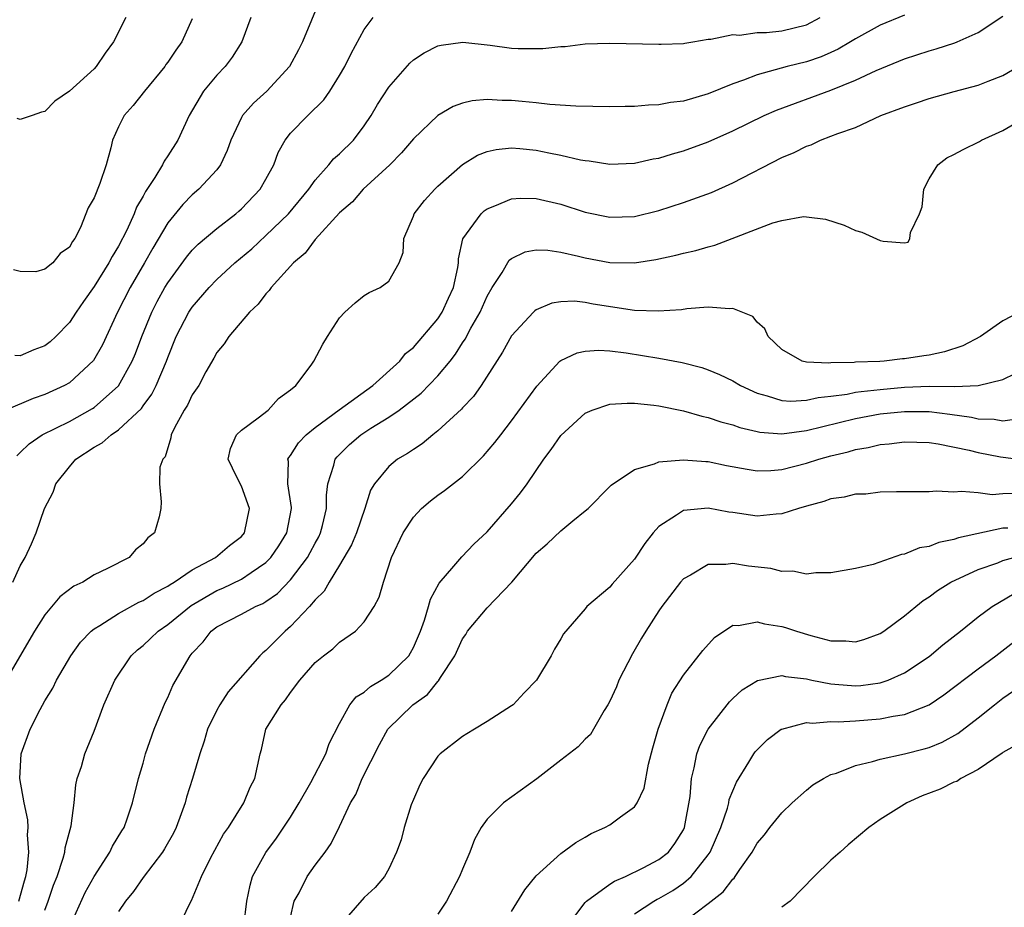
# Model space of a CAD drawing. Units: inches. Extents: x 2610000 to 2613000, y 1500000 to 1503000.
# Drawn here: x 2612063 to 2612143, y 1500268 to 1500341 of the extents above; entities that cross this region are included whole.
import ezdxf

# ---------------------------------------------------------------- set-up
doc = ezdxf.new("R2010")
doc.units = ezdxf.units.IN
doc.header["$MEASUREMENT"] = 0
doc.layers.add('LD26101500_2ft', color=217, linetype='Continuous')

msp = doc.modelspace()

# ---------------------------------------------------------------- linework, layer by layer
at = {"layer": 'LD26101500_2ft'}
for points, elevation in [([(2612087.443, 1500342.557), (2612085.983, 1500339), (2612085.648, 1500338.352), (2612084.91, 1500337), (2612083.061, 1500335), (2612081.98, 1500334.02), (2612081.084, 1500333), (2612081, 1500332.847), (2612080.152, 1500331), (2612079.851, 1500330.149), (2612079.304, 1500329), (2612079, 1500328.594), (2612077.548, 1500327), (2612077, 1500326.54), (2612076.231, 1500325.769), (2612075, 1500324.267), (2612073.787, 1500322.213), (2612073.118, 1500321), (2612071.954, 1500319), (2612070.926, 1500317), (2612069.681, 1500314.319), (2612068.962, 1500313.039), (2612067, 1500311.227), (2612066.611, 1500311), (2612065, 1500310.269), (2612064.034, 1500309.966), (2612061.828, 1500309)], 8552), ([(2612135, 1500341.181), (2612133, 1500340.381), (2612131, 1500339.265), (2612130.583, 1500339), (2612129.586, 1500338.414), (2612129, 1500338.148), (2612128.2, 1500337.8), (2612127, 1500337.386), (2612125.447, 1500337), (2612123, 1500336.336), (2612121.887, 1500335.888), (2612121, 1500335.582), (2612119, 1500334.77), (2612117, 1500334.189), (2612115.945, 1500334.055), (2612115, 1500333.866), (2612114.158, 1500333.842), (2612113, 1500333.737), (2612112.252, 1500333.747), (2612111, 1500333.721), (2612108.237, 1500333.763), (2612106.103, 1500333.897), (2612105, 1500334.03), (2612103.863, 1500334.137), (2612103, 1500334.236), (2612102.234, 1500334.234), (2612101, 1500334.316), (2612099.783, 1500334.217), (2612099, 1500334.017), (2612098.253, 1500333.747), (2612096.999, 1500333.001), (2612095, 1500331.112), (2612094.032, 1500329.968), (2612093.085, 1500329), (2612090.923, 1500327), (2612090.033, 1500325.967), (2612089, 1500325.082), (2612087, 1500322.896), (2612086.201, 1500321.799), (2612085.238, 1500321), (2612083.43, 1500319), (2612083.253, 1500318.747), (2612083, 1500318.493), (2612082.364, 1500317.636), (2612081.653, 1500317), (2612079.969, 1500315), (2612079.589, 1500314.411), (2612079, 1500313.698), (2612078.759, 1500313.241), (2612078.115, 1500312.115), (2612077.523, 1500311), (2612077, 1500310.247), (2612076.599, 1500309.401), (2612076.342, 1500309), (2612075.564, 1500307.564), (2612075.287, 1500307), (2612075.251, 1500306.749), (2612074.787, 1500305.213), (2612074.594, 1500305), (2612074.371, 1500304.372), (2612074.33, 1500303), (2612074.476, 1500301.524), (2612074.438, 1500301), (2612074.313, 1500300.313), (2612073.918, 1500299), (2612073.387, 1500298.613), (2612073, 1500298.114), (2612072.38, 1500297.62), (2612071.867, 1500297), (2612070.106, 1500296.106), (2612069, 1500295.587), (2612068.08, 1500295), (2612067.349, 1500294.651), (2612066.217, 1500293.783), (2612065, 1500292.323), (2612064.143, 1500291), (2612060.615, 1500285)], 8546), ([(2612062.886, 1500269), (2612063.339, 1500270.661), (2612063.445, 1500271), (2612063.552, 1500271.552), (2612063.704, 1500273), (2612063.595, 1500274.405), (2612063.646, 1500275), (2612063.622, 1500275.622), (2612063.306, 1500277), (2612062.956, 1500279), (2612063.069, 1500281), (2612063.8, 1500283), (2612064.611, 1500284.61), (2612065, 1500285.324), (2612065.638, 1500286.362), (2612065.944, 1500287), (2612067.118, 1500289), (2612067.912, 1500290.088), (2612068.764, 1500291), (2612069, 1500291.199), (2612069.468, 1500291.468), (2612071, 1500292.442), (2612072.652, 1500293.348), (2612073, 1500293.49), (2612073.897, 1500294.103), (2612075, 1500294.666), (2612075.19, 1500294.81), (2612075.517, 1500295), (2612077, 1500296.003), (2612078.895, 1500297), (2612080.019, 1500297.981), (2612081, 1500298.713), (2612081.258, 1500299), (2612081.671, 1500301), (2612081, 1500302.815), (2612080.895, 1500303), (2612080.268, 1500304.268), (2612079.932, 1500305), (2612080.12, 1500305.88), (2612080.592, 1500307), (2612081, 1500307.386), (2612082.371, 1500308.371), (2612083.183, 1500309), (2612084.035, 1500309.965), (2612085, 1500310.646), (2612085.424, 1500311), (2612086.681, 1500312.681), (2612086.902, 1500313), (2612087.62, 1500314.38), (2612087.999, 1500315), (2612089, 1500316.525), (2612089.412, 1500317), (2612090.261, 1500317.739), (2612091, 1500318.339), (2612091.408, 1500318.592), (2612092.295, 1500319), (2612093, 1500319.525), (2612093.84, 1500321), (2612094.161, 1500321.839), (2612094.217, 1500323), (2612095, 1500324.815), (2612095.065, 1500325), (2612095.907, 1500326.093), (2612096.744, 1500327), (2612097, 1500327.245), (2612098.994, 1500329.006), (2612100.225, 1500329.775), (2612101, 1500330.078), (2612101.751, 1500330.249), (2612103, 1500330.38), (2612103.667, 1500330.333), (2612105, 1500330.196), (2612106.032, 1500329.968), (2612107, 1500329.785), (2612108.598, 1500329.402), (2612109, 1500329.335), (2612109.316, 1500329.315), (2612111, 1500329.046), (2612113, 1500329.129), (2612114.53, 1500329.47), (2612115, 1500329.54), (2612116.104, 1500329.896), (2612117, 1500330.118), (2612119, 1500330.86), (2612121, 1500331.751), (2612123.56, 1500333), (2612124.556, 1500333.444), (2612129, 1500335.081), (2612131, 1500335.881), (2612132.674, 1500336.674), (2612135, 1500337.637), (2612137, 1500338.281), (2612137.572, 1500338.428), (2612139.078, 1500338.922), (2612139.265, 1500339), (2612141, 1500339.766), (2612143, 1500341.113)], 8544), ([(2612062.399, 1500295), (2612063, 1500296.328), (2612063.396, 1500297), (2612063.899, 1500298.101), (2612064.283, 1500299), (2612064.961, 1500301), (2612065.67, 1500302.33), (2612065.886, 1500303), (2612067, 1500304.389), (2612067.525, 1500305), (2612069, 1500305.987), (2612069.661, 1500306.339), (2612070.41, 1500307), (2612071, 1500307.39), (2612072.855, 1500309.145), (2612073, 1500309.363), (2612073.703, 1500310.297), (2612074.053, 1500311), (2612074.9, 1500313), (2612075, 1500313.286), (2612075.702, 1500315), (2612076.733, 1500317), (2612077, 1500317.402), (2612078.369, 1500319), (2612079, 1500319.64), (2612080.469, 1500321), (2612081.84, 1500322.16), (2612083, 1500323.232), (2612084.834, 1500325), (2612086.487, 1500327), (2612087, 1500327.748), (2612088.116, 1500329), (2612088.512, 1500329.488), (2612089, 1500329.888), (2612090.115, 1500331), (2612091, 1500332.154), (2612091.574, 1500333), (2612092.092, 1500333.908), (2612093, 1500335.325), (2612094.717, 1500337.283), (2612095, 1500337.533), (2612095.873, 1500338.127), (2612097, 1500338.681), (2612097.253, 1500338.747), (2612099.029, 1500338.971), (2612101.266, 1500338.734), (2612103, 1500338.506), (2612103.524, 1500338.475), (2612105, 1500338.46), (2612105.531, 1500338.469), (2612107, 1500338.633), (2612107.356, 1500338.644), (2612109, 1500338.836), (2612111, 1500338.898), (2612115, 1500338.809), (2612115.174, 1500338.826), (2612117, 1500338.88), (2612117.093, 1500338.907), (2612117.744, 1500339), (2612119, 1500339.222), (2612119.216, 1500339.216), (2612121, 1500339.613), (2612121.555, 1500339.556), (2612123, 1500339.767), (2612123.763, 1500339.763), (2612125, 1500339.901), (2612127, 1500340.402), (2612128.118, 1500341)], 8548), ([(2612077, 1500340.878), (2612076.162, 1500339), (2612075.671, 1500338.329), (2612075, 1500337.345), (2612074.849, 1500337.151), (2612074.754, 1500337), (2612073.122, 1500335), (2612072.187, 1500333.813), (2612071.443, 1500333), (2612071, 1500332.082), (2612070.508, 1500331), (2612070.364, 1500330.363), (2612069.98, 1500329), (2612069.463, 1500327.463), (2612069, 1500326.291), (2612068.519, 1500325.481), (2612067.895, 1500323.895), (2612067.435, 1500323), (2612067.245, 1500322.755), (2612067, 1500322.273), (2612066.232, 1500321.768), (2612065.635, 1500321), (2612065, 1500320.484), (2612064.262, 1500320.262), (2612063, 1500320.3), (2612062.447, 1500320.447)], 8556), ([(2612081.762, 1500341), (2612081.035, 1500339), (2612080.249, 1500337.751), (2612079.682, 1500337), (2612079, 1500336.305), (2612077.907, 1500335), (2612076.759, 1500333), (2612075.829, 1500331), (2612075, 1500329.714), (2612074.701, 1500329.299), (2612074.575, 1500329), (2612073.958, 1500327.958), (2612073.188, 1500326.812), (2612073, 1500326.44), (2612072.47, 1500325.53), (2612072.271, 1500325), (2612071.673, 1500323.673), (2612071, 1500322.363), (2612070.472, 1500321.529), (2612070.21, 1500321), (2612069, 1500319.073), (2612068.136, 1500317.864), (2612067.54, 1500317), (2612067, 1500316.153), (2612065.881, 1500315), (2612065.421, 1500314.58), (2612065, 1500314.247), (2612064.094, 1500313.906), (2612063, 1500313.424), (2612062.556, 1500313.444)], 8554), ([(2612062.716, 1500305.285), (2612063, 1500305.542), (2612063.727, 1500306.273), (2612064.785, 1500307), (2612067, 1500308.084), (2612068.875, 1500309.125), (2612069, 1500309.208), (2612071.002, 1500310.998), (2612072.119, 1500313), (2612072.377, 1500313.623), (2612072.881, 1500315), (2612073.697, 1500317), (2612074.141, 1500317.859), (2612074.771, 1500319), (2612075, 1500319.384), (2612076.527, 1500321.473), (2612077, 1500322.039), (2612077.478, 1500322.522), (2612079, 1500323.795), (2612080.541, 1500325), (2612080.788, 1500325.212), (2612081, 1500325.405), (2612082.534, 1500327), (2612083, 1500327.818), (2612083.632, 1500329), (2612084.003, 1500329.997), (2612084.562, 1500331), (2612085, 1500331.563), (2612086.416, 1500333), (2612087.719, 1500334.282), (2612088.214, 1500335), (2612089, 1500336.261), (2612089.417, 1500337), (2612089.94, 1500338.06), (2612091, 1500340.005), (2612091.741, 1500341)], 8550), ([(2612071.603, 1500341), (2612070.587, 1500339), (2612069.901, 1500338.099), (2612069.182, 1500337), (2612069, 1500336.818), (2612067, 1500334.999), (2612065.822, 1500334.178), (2612065, 1500333.328), (2612064.725, 1500333.275), (2612063.968, 1500333), (2612063, 1500332.677), (2612062.755, 1500332.755)], 8558), ([(2612065, 1500268.262), (2612065.268, 1500269), (2612065.698, 1500270.302), (2612065.99, 1500271), (2612066.495, 1500272.495), (2612066.62, 1500273), (2612066.649, 1500273.351), (2612067.141, 1500275.141), (2612067.372, 1500277), (2612067.516, 1500278.484), (2612067.637, 1500279), (2612067.979, 1500279.979), (2612068.265, 1500281), (2612069, 1500282.848), (2612069.794, 1500285), (2612070.69, 1500287), (2612072.038, 1500289), (2612072.537, 1500289.463), (2612073, 1500289.828), (2612073.606, 1500290.394), (2612074.218, 1500291), (2612075, 1500291.544), (2612076.903, 1500293.097), (2612079, 1500294.31), (2612079.493, 1500294.507), (2612081, 1500295.234), (2612081.786, 1500295.786), (2612083, 1500296.59), (2612083.393, 1500297), (2612084.046, 1500297.954), (2612084.693, 1500299), (2612085.088, 1500301), (2612085.086, 1500301.086), (2612084.792, 1500303), (2612084.826, 1500304.826), (2612084.794, 1500305), (2612084.857, 1500305.144), (2612085, 1500305.305), (2612085.658, 1500306.342), (2612086.273, 1500307), (2612087, 1500307.587), (2612088.963, 1500309.037), (2612091.712, 1500311), (2612093.888, 1500313), (2612094.368, 1500313.632), (2612095, 1500314.105), (2612097, 1500316.442), (2612097.36, 1500317), (2612097.862, 1500318.138), (2612098.272, 1500319), (2612098.62, 1500320.62), (2612098.669, 1500321), (2612098.676, 1500321.324), (2612099.034, 1500322.965), (2612100.51, 1500325), (2612100.764, 1500325.236), (2612101, 1500325.405), (2612101.637, 1500325.637), (2612103, 1500326.226), (2612103.73, 1500326.27), (2612105, 1500326.246), (2612107, 1500325.784), (2612109, 1500325.137), (2612111, 1500324.725), (2612113, 1500324.789), (2612115, 1500325.268), (2612117, 1500325.908), (2612119.268, 1500326.732), (2612121, 1500327.523), (2612125, 1500329.58), (2612126.008, 1500329.993), (2612127, 1500330.519), (2612127.383, 1500330.616), (2612128.152, 1500331), (2612129, 1500331.32), (2612129.553, 1500331.553), (2612131, 1500332.028), (2612133.072, 1500333), (2612135, 1500333.723), (2612135.972, 1500334.028), (2612137, 1500334.401), (2612139.027, 1500334.973), (2612141, 1500335.476), (2612141.812, 1500335.812), (2612143, 1500336.274), (2612144.252, 1500337)], 8542), ([(2612067.046, 1500267), (2612068.29, 1500269.71), (2612069, 1500271.015), (2612070.299, 1500273), (2612070.515, 1500273.485), (2612071.268, 1500274.732), (2612071.45, 1500275), (2612071.709, 1500275.709), (2612072.141, 1500277), (2612072.625, 1500279), (2612073, 1500280.254), (2612073.204, 1500281), (2612073.907, 1500283), (2612074.804, 1500285.196), (2612075, 1500285.602), (2612075.429, 1500286.571), (2612076.829, 1500289), (2612077, 1500289.2), (2612077.879, 1500290.121), (2612078.542, 1500291), (2612079, 1500291.34), (2612081, 1500292.381), (2612082.147, 1500293), (2612082.75, 1500293.25), (2612083, 1500293.408), (2612083.928, 1500294.072), (2612085, 1500295.179), (2612086.372, 1500297), (2612086.603, 1500297.397), (2612087, 1500298.161), (2612087.305, 1500298.695), (2612087.447, 1500299), (2612087.61, 1500299.61), (2612087.933, 1500301), (2612087.917, 1500302.083), (2612088.032, 1500303), (2612088.527, 1500304.527), (2612088.63, 1500305), (2612088.795, 1500305.205), (2612089.801, 1500306.199), (2612090.715, 1500307), (2612091.531, 1500307.531), (2612093, 1500308.421), (2612093.838, 1500309), (2612095.625, 1500310.375), (2612097, 1500311.797), (2612097.992, 1500313), (2612098.437, 1500313.563), (2612099, 1500314.48), (2612099.215, 1500314.786), (2612099.679, 1500315.679), (2612100.435, 1500317), (2612101, 1500318.278), (2612101.426, 1500319), (2612102.219, 1500320.219), (2612102.79, 1500321.21), (2612103, 1500321.37), (2612104.104, 1500321.896), (2612105, 1500322.065), (2612105.963, 1500322.038), (2612107, 1500321.885), (2612108.444, 1500321.556), (2612109, 1500321.407), (2612111, 1500321.021), (2612113, 1500321.001), (2612114.731, 1500321.269), (2612116.382, 1500321.618), (2612117, 1500321.784), (2612117.988, 1500322.012), (2612119, 1500322.308), (2612119.553, 1500322.447), (2612124.269, 1500324.269), (2612125, 1500324.455), (2612126.773, 1500324.773), (2612127, 1500324.764), (2612128.568, 1500324.568), (2612130.066, 1500324.066), (2612131, 1500323.637), (2612131.515, 1500323.515), (2612133, 1500322.835), (2612133.242, 1500322.758), (2612135, 1500322.636), (2612135.299, 1500322.701), (2612135.43, 1500323), (2612135.47, 1500323.47), (2612136.222, 1500325), (2612136.424, 1500325.576), (2612136.571, 1500327), (2612137, 1500327.84), (2612137.713, 1500329), (2612138.438, 1500329.562), (2612139, 1500329.833), (2612139.759, 1500330.241), (2612141.104, 1500330.896), (2612141.267, 1500331), (2612143, 1500331.78), (2612146.297, 1500333.702)], 8540), ([(2612144.362, 1500317), (2612143, 1500316.291), (2612141.168, 1500315), (2612139.744, 1500314.256), (2612138.235, 1500313.765), (2612137, 1500313.495), (2612136.561, 1500313.439), (2612135, 1500313.182), (2612134.819, 1500313.182), (2612133.347, 1500313), (2612132.974, 1500312.974), (2612131, 1500312.901), (2612130.884, 1500312.884), (2612129, 1500312.856), (2612128.835, 1500312.834), (2612127, 1500312.918), (2612126.648, 1500313), (2612125, 1500313.935), (2612123.878, 1500315), (2612123.625, 1500315.625), (2612123, 1500316.161), (2612122.633, 1500316.633), (2612121, 1500317.292), (2612120.753, 1500317.247), (2612119, 1500317.393), (2612117.258, 1500317.257), (2612116.827, 1500317.173), (2612114.941, 1500317.059), (2612113, 1500317.136), (2612109.636, 1500317.636), (2612109, 1500317.764), (2612108.129, 1500317.872), (2612107, 1500317.842), (2612106.271, 1500317.729), (2612105, 1500317.183), (2612104.893, 1500317.107), (2612104.789, 1500317), (2612103, 1500315.053), (2612102.271, 1500313.729), (2612100.519, 1500311), (2612099.885, 1500310.115), (2612099, 1500309.203), (2612098.908, 1500309.092), (2612097, 1500307.316), (2612096.591, 1500307), (2612095.73, 1500306.27), (2612095, 1500305.811), (2612094.532, 1500305.468), (2612093.721, 1500305), (2612093, 1500304.412), (2612091.85, 1500303), (2612091.523, 1500302.477), (2612091.054, 1500301), (2612090.37, 1500299), (2612089.973, 1500298.027), (2612089, 1500296.372), (2612088.152, 1500295), (2612087.739, 1500294.261), (2612087, 1500293.544), (2612086.545, 1500293), (2612085, 1500291.366), (2612084.558, 1500291), (2612083.777, 1500290.223), (2612083, 1500289.411), (2612082.758, 1500289.242), (2612082.506, 1500289), (2612079.932, 1500286.067), (2612079.232, 1500285), (2612079, 1500284.569), (2612078.229, 1500283), (2612077.958, 1500282.042), (2612077.605, 1500281), (2612077.024, 1500279), (2612076.531, 1500277.469), (2612076.421, 1500277), (2612076.102, 1500276.103), (2612075.682, 1500275), (2612075.462, 1500274.538), (2612074.744, 1500273.256), (2612074.585, 1500273), (2612073, 1500270.939), (2612072.203, 1500269.797), (2612071.551, 1500269), (2612071, 1500268.165)], 8538), ([(2612075.925, 1500267), (2612076.8, 1500268.8), (2612076.948, 1500269.052), (2612077.763, 1500271), (2612078.498, 1500272.498), (2612078.84, 1500273.16), (2612079.55, 1500274.45), (2612079.953, 1500275), (2612081.193, 1500277), (2612081.722, 1500278.278), (2612082.1, 1500279), (2612082.529, 1500281), (2612082.634, 1500281.366), (2612082.998, 1500283), (2612084.229, 1500285), (2612084.599, 1500285.401), (2612085, 1500285.994), (2612085.757, 1500287), (2612087, 1500288.44), (2612087.673, 1500289), (2612088.44, 1500289.56), (2612089, 1500290.111), (2612090.288, 1500291), (2612091, 1500291.746), (2612091.8, 1500293), (2612092.222, 1500293.777), (2612092.566, 1500295), (2612093.22, 1500297), (2612094.178, 1500299), (2612095, 1500300.291), (2612095.669, 1500301), (2612096.387, 1500301.614), (2612097, 1500302.081), (2612097.548, 1500302.452), (2612099, 1500303.593), (2612100.723, 1500305.277), (2612101.644, 1500306.356), (2612102.117, 1500307), (2612103, 1500308.124), (2612105.045, 1500310.955), (2612106.935, 1500313), (2612107, 1500313.054), (2612108.328, 1500313.672), (2612109, 1500313.813), (2612110.107, 1500313.893), (2612111, 1500313.834), (2612112.315, 1500313.685), (2612115, 1500313.243), (2612116.875, 1500312.875), (2612118.477, 1500312.477), (2612119, 1500312.294), (2612119.92, 1500311.92), (2612121, 1500311.385), (2612121.632, 1500311), (2612123, 1500310.379), (2612123.82, 1500310.18), (2612125, 1500309.794), (2612125.737, 1500309.737), (2612127, 1500309.807), (2612127.963, 1500310.037), (2612129, 1500310.137), (2612130.312, 1500310.312), (2612131, 1500310.456), (2612131.467, 1500310.533), (2612133, 1500310.689), (2612135, 1500310.863), (2612137, 1500310.955), (2612139.056, 1500310.944), (2612141, 1500311.01), (2612143, 1500311.513), (2612143.991, 1500311.991)], 8536), ([(2612081.193, 1500267), (2612081.43, 1500269), (2612081.705, 1500270.295), (2612081.896, 1500271), (2612083, 1500272.975), (2612083.867, 1500274.132), (2612085, 1500275.836), (2612085.708, 1500277), (2612086.656, 1500278.656), (2612087.887, 1500281), (2612088.157, 1500281.843), (2612089, 1500283.487), (2612089.832, 1500285), (2612090.356, 1500285.644), (2612091, 1500286.032), (2612091.507, 1500286.493), (2612092.387, 1500287), (2612093, 1500287.409), (2612094.627, 1500289), (2612094.772, 1500289.228), (2612095, 1500289.655), (2612095.574, 1500291), (2612095.905, 1500291.905), (2612096.239, 1500293), (2612096.396, 1500293.604), (2612097.092, 1500294.908), (2612098.297, 1500296.297), (2612098.937, 1500297.064), (2612099.913, 1500298.087), (2612101, 1500299.095), (2612103, 1500301.379), (2612103.726, 1500302.274), (2612104.276, 1500303), (2612105.637, 1500305), (2612106.212, 1500305.788), (2612107, 1500306.936), (2612109, 1500308.762), (2612109.557, 1500309), (2612111, 1500309.488), (2612112.422, 1500309.578), (2612113, 1500309.56), (2612114.582, 1500309.417), (2612115, 1500309.351), (2612117, 1500308.949), (2612118.501, 1500308.501), (2612119, 1500308.415), (2612120.044, 1500308.044), (2612121, 1500307.815), (2612121.592, 1500307.592), (2612123, 1500307.256), (2612123.21, 1500307.21), (2612125, 1500307.07), (2612127, 1500307.347), (2612131, 1500308.333), (2612133, 1500308.695), (2612135, 1500308.904), (2612137, 1500308.897), (2612138.688, 1500308.688), (2612140.433, 1500308.433), (2612141, 1500308.303), (2612142.277, 1500308.277), (2612143, 1500308.145), (2612144.325, 1500308.325)], 8534), ([(2612085, 1500267.687), (2612085.303, 1500269), (2612085.692, 1500269.692), (2612086.343, 1500271), (2612087, 1500271.939), (2612087.812, 1500273), (2612088.315, 1500273.685), (2612089, 1500275.075), (2612089.888, 1500277), (2612090.313, 1500277.687), (2612090.837, 1500279), (2612092.244, 1500281.756), (2612092.936, 1500283), (2612094.968, 1500285), (2612096.149, 1500285.851), (2612097, 1500286.902), (2612097.057, 1500286.943), (2612097.216, 1500287.216), (2612098.372, 1500289), (2612099, 1500290.367), (2612099.269, 1500290.731), (2612099.423, 1500291), (2612101, 1500292.908), (2612103.007, 1500294.993), (2612105, 1500297.342), (2612105.901, 1500298.099), (2612107, 1500299.165), (2612107.973, 1500299.973), (2612109, 1500300.79), (2612109.228, 1500301), (2612111, 1500302.781), (2612111.095, 1500302.905), (2612113, 1500304.156), (2612114.632, 1500304.631), (2612115, 1500304.804), (2612117, 1500304.968), (2612118.812, 1500304.812), (2612119, 1500304.81), (2612120.503, 1500304.502), (2612122.183, 1500304.183), (2612123, 1500304.068), (2612124.093, 1500304.093), (2612125, 1500304.172), (2612127, 1500304.674), (2612128.008, 1500305), (2612129, 1500305.277), (2612130.391, 1500305.609), (2612131, 1500305.804), (2612132.03, 1500305.97), (2612133, 1500306.211), (2612133.737, 1500306.263), (2612135, 1500306.424), (2612137, 1500306.358), (2612137.743, 1500306.257), (2612140.246, 1500305.753), (2612141, 1500305.564), (2612142.796, 1500305.204), (2612144.925, 1500304.925)], 8532), ([(2612143.795, 1500302.205), (2612143, 1500302.178), (2612142.117, 1500302.117), (2612141, 1500302.257), (2612139.617, 1500302.383), (2612139, 1500302.314), (2612137.604, 1500302.396), (2612137, 1500302.345), (2612135.638, 1500302.362), (2612135, 1500302.341), (2612134.348, 1500302.348), (2612133, 1500302.311), (2612131.831, 1500302.169), (2612131, 1500302.15), (2612130.087, 1500301.914), (2612129, 1500301.767), (2612128.434, 1500301.565), (2612127, 1500301.186), (2612126.366, 1500301), (2612125, 1500300.546), (2612124.529, 1500300.529), (2612123, 1500300.356), (2612121, 1500300.657), (2612120.691, 1500300.691), (2612119, 1500301.021), (2612117, 1500300.834), (2612116.436, 1500300.436), (2612115, 1500299.526), (2612114.536, 1500299), (2612113.847, 1500298.153), (2612113, 1500296.864), (2612111.178, 1500294.822), (2612111, 1500294.594), (2612109.136, 1500293), (2612109, 1500292.819), (2612107.214, 1500290.786), (2612107, 1500290.375), (2612106.48, 1500289.52), (2612106.216, 1500289), (2612105.038, 1500287), (2612104.021, 1500285.979), (2612103.116, 1500285), (2612103, 1500284.904), (2612101, 1500283.632), (2612099.989, 1500283), (2612099.361, 1500282.64), (2612099, 1500282.413), (2612097.187, 1500281), (2612097, 1500280.813), (2612095.808, 1500279), (2612095.533, 1500278.466), (2612095, 1500277.285), (2612094.836, 1500276.836), (2612094.261, 1500275), (2612094.001, 1500274), (2612093.633, 1500273), (2612093, 1500271.64), (2612092.646, 1500271), (2612091.899, 1500270.101), (2612091, 1500269.286), (2612089, 1500266.977)], 8530), ([(2612143.392, 1500299.392), (2612143, 1500299.379), (2612139.397, 1500298.603), (2612139, 1500298.453), (2612137.78, 1500298.22), (2612137, 1500297.897), (2612136.215, 1500297.785), (2612135, 1500297.265), (2612134.754, 1500297.246), (2612132.434, 1500296.434), (2612131, 1500296.116), (2612129, 1500295.751), (2612127.761, 1500295.761), (2612127, 1500295.651), (2612125.886, 1500295.886), (2612125, 1500295.869), (2612124.095, 1500296.095), (2612122.3, 1500296.3), (2612121, 1500296.516), (2612120.434, 1500296.434), (2612119, 1500296.434), (2612117.573, 1500295.573), (2612117, 1500295.271), (2612116.761, 1500295), (2612115.238, 1500293), (2612115, 1500292.663), (2612113.929, 1500291), (2612113.576, 1500290.423), (2612112.837, 1500289.163), (2612111.737, 1500287), (2612111.529, 1500286.471), (2612111, 1500285.304), (2612110.83, 1500285), (2612110.532, 1500284.532), (2612109.668, 1500283), (2612109.416, 1500282.584), (2612109, 1500282.187), (2612108.416, 1500281.584), (2612107, 1500280.501), (2612105.046, 1500278.954), (2612102.338, 1500277), (2612101, 1500275.694), (2612100.514, 1500275), (2612099.971, 1500274.029), (2612099.586, 1500273), (2612099, 1500271.6), (2612098.766, 1500271), (2612097.696, 1500269), (2612097, 1500267.944)], 8528), ([(2612103, 1500268.15), (2612104.073, 1500269.927), (2612105, 1500271.059), (2612107, 1500272.896), (2612108.219, 1500273.78), (2612109, 1500274.208), (2612109.482, 1500274.518), (2612110.599, 1500275), (2612111, 1500275.222), (2612111.865, 1500275.866), (2612113, 1500276.672), (2612113.221, 1500277), (2612113.785, 1500278.215), (2612114.149, 1500280.149), (2612114.5, 1500281.5), (2612114.932, 1500283), (2612115.669, 1500285), (2612116.059, 1500285.941), (2612117, 1500287.407), (2612118.568, 1500289.432), (2612119.518, 1500290.482), (2612121, 1500291.484), (2612121.472, 1500291.472), (2612123, 1500291.756), (2612123.601, 1500291.601), (2612125, 1500291.385), (2612125.305, 1500291.305), (2612126.183, 1500291), (2612127.36, 1500290.64), (2612129, 1500290.208), (2612130.201, 1500290.201), (2612131, 1500290.12), (2612131.677, 1500290.323), (2612133, 1500290.795), (2612133.318, 1500291), (2612135, 1500292.238), (2612135.902, 1500293), (2612136.509, 1500293.491), (2612137, 1500293.799), (2612137.68, 1500294.32), (2612138.762, 1500295), (2612141, 1500296.012), (2612142.577, 1500296.577), (2612143, 1500296.748), (2612143.893, 1500297)], 8526), ([(2612107.548, 1500267), (2612109, 1500268.89), (2612109.102, 1500269), (2612111, 1500270.376), (2612111.375, 1500270.625), (2612112.268, 1500271), (2612113.71, 1500271.71), (2612115, 1500272.384), (2612115.762, 1500273), (2612116.298, 1500273.702), (2612117, 1500274.813), (2612117.086, 1500275), (2612117.532, 1500277.532), (2612117.643, 1500279), (2612117.872, 1500279.872), (2612118.076, 1500281), (2612118.323, 1500281.677), (2612119.006, 1500283), (2612120.747, 1500285.253), (2612121, 1500285.507), (2612121.781, 1500286.219), (2612123.009, 1500286.991), (2612125, 1500287.379), (2612125.297, 1500287.296), (2612127, 1500287.105), (2612127.453, 1500287), (2612129, 1500286.695), (2612129.318, 1500286.682), (2612131, 1500286.545), (2612131.424, 1500286.576), (2612133, 1500286.785), (2612133.646, 1500287), (2612135, 1500287.596), (2612137, 1500288.942), (2612138.114, 1500289.886), (2612139.55, 1500291), (2612141, 1500292.174), (2612142.119, 1500293), (2612143.93, 1500294.069)], 8524), ([(2612113, 1500267.957), (2612114.586, 1500269), (2612114.85, 1500269.15), (2612115, 1500269.215), (2612116.118, 1500269.882), (2612117, 1500270.461), (2612117.615, 1500271), (2612119, 1500272.763), (2612119.16, 1500273), (2612120.034, 1500275), (2612120.567, 1500276.567), (2612120.678, 1500277), (2612120.725, 1500277.275), (2612121, 1500277.978), (2612121.305, 1500278.695), (2612122.324, 1500280.324), (2612122.722, 1500281), (2612122.841, 1500281.159), (2612123, 1500281.34), (2612123.841, 1500282.159), (2612124.958, 1500283), (2612125, 1500283.025), (2612127, 1500283.545), (2612127.501, 1500283.501), (2612129, 1500283.628), (2612129.601, 1500283.601), (2612131, 1500283.683), (2612133, 1500283.845), (2612134.069, 1500284.069), (2612135, 1500284.203), (2612137, 1500284.998), (2612138.203, 1500285.797), (2612141, 1500287.93), (2612142.436, 1500289), (2612143.882, 1500290.118)], 8522), ([(2612117, 1500267.295), (2612119, 1500268.797), (2612120.238, 1500269.762), (2612121, 1500270.804), (2612121.113, 1500270.887), (2612121.203, 1500271), (2612121.586, 1500271.586), (2612122.598, 1500273), (2612123, 1500273.723), (2612123.59, 1500274.41), (2612124.029, 1500275), (2612125, 1500276.202), (2612125.84, 1500277), (2612127, 1500278.047), (2612127.535, 1500278.465), (2612128.399, 1500279), (2612129, 1500279.308), (2612129.441, 1500279.441), (2612131, 1500280.053), (2612132.382, 1500280.382), (2612133, 1500280.58), (2612135, 1500281.003), (2612136.6, 1500281.4), (2612137, 1500281.519), (2612138.047, 1500281.953), (2612139.335, 1500282.665), (2612141, 1500283.949), (2612142.304, 1500285), (2612143, 1500285.536), (2612143.855, 1500286.146)], 8520), ([(2612144.222, 1500281.778), (2612143, 1500281.114), (2612142.941, 1500281.059), (2612141, 1500279.717), (2612139.573, 1500279), (2612139.238, 1500278.762), (2612139, 1500278.695), (2612137.882, 1500278.118), (2612136.43, 1500277.57), (2612135.184, 1500277), (2612133, 1500275.647), (2612132.092, 1500275), (2612130.404, 1500273.596), (2612129.751, 1500273), (2612129, 1500272.348), (2612127.645, 1500271), (2612125.67, 1500269), (2612125, 1500268.498)], 8518)]:
    msp.add_lwpolyline(points, dxfattribs=dict(at, elevation=elevation))

doc.saveas('drawing.dxf')
